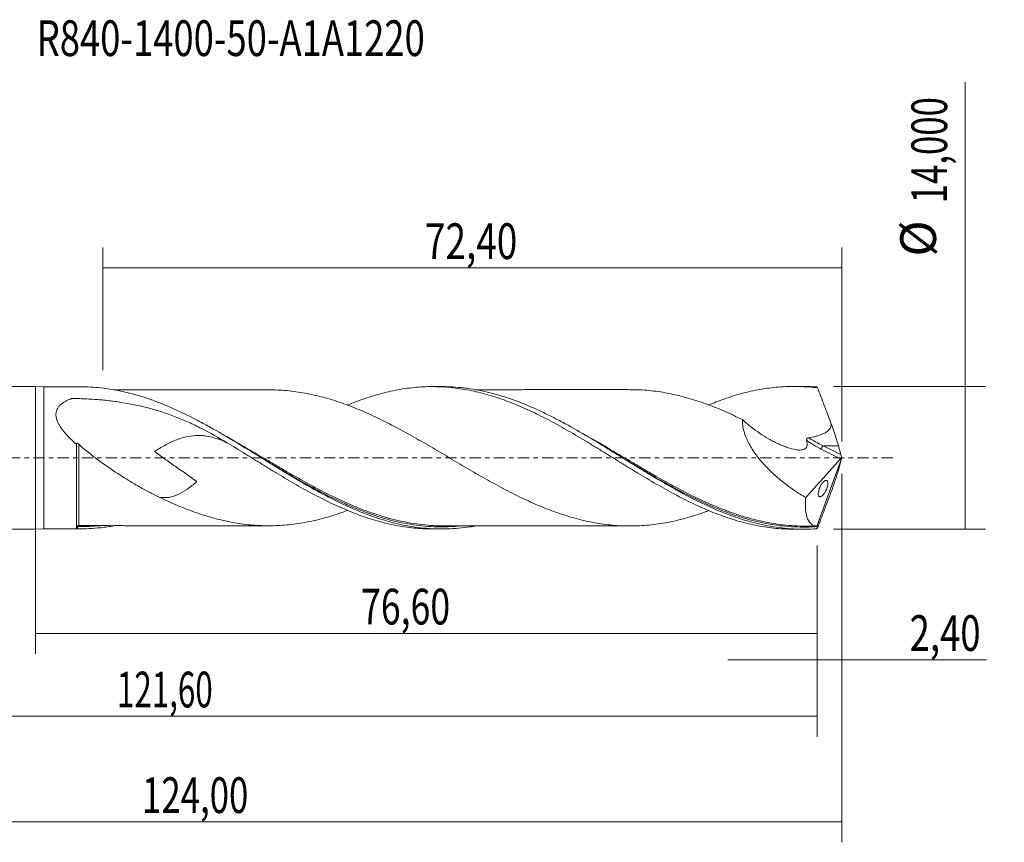
# Model space of a CAD drawing. Units: millimetres. Extents: x -60 to 95, y -38 to 43.
# Drawn here: x -2 to 95, y -38 to 43 of the extents above; entities that cross this region are included whole.
import ezdxf

# ---------------------------------------------------------------- set-up
doc = ezdxf.new("R2010")
doc.units = ezdxf.units.MM
doc.linetypes.add('CENTER', pattern=[47.5, 22, -8.5, 8.5, -8.5])
for name, color, linetype in [('1', 4, 'CONTINUOUS'), ('2', 7, 'CONTINUOUS'), ('SK1', 4, 'CONTINUOUS'), ('SK2', 7, 'CONTINUOUS'), ('SK4', 2, 'CENTER'), ('SK6', 5, 'CONTINUOUS')]:
    doc.layers.add(name, color=color, linetype=linetype)
doc.styles.add('iso_b_vert', font='simplex.shx')
doc.dimstyles.get("Standard").update_dxf_attribs({"dimtxt": 0.18, "dimasz": 0.18, "dimexe": 0.18, "dimexo": 0.0625, "dimgap": 0.09, "dimtad": 1, "dimzin": 0, "dimdsep": 52, "dimtxsty": 'Standard', "dimcen": 0.09, "dimadec": 0, "dimazin": 0, "dimtfac": 1, "dimtdec": 4, "dimtofl": 0, "dimtmove": 0, "dimatfit": 3, "dimfxl": 1, "dimtolj": 1, "dimtzin": 0, "dimarcsym": 0})

# ---------------------------------------------------------------- blocks, each defined once
blk = doc.blocks.new('DimnDraft3D1')
at = {"layer": 'SK2', "lineweight": 13}
for p, q in [((0, -1.5875), (0, -19.213398)), ((76.6, -8.5875), (76.6, -19.213398)), ((0, -17.213398), (76.6, -17.213398))]:
    blk.add_line(p, q, dxfattribs=at)
for points in [[(0, -17.213398), (3.499998, -16.752615), (3.500002, -17.674182), (0, -17.213398)], [(76.6, -17.213398), (73.100002, -17.674182), (73.099998, -16.752615), (76.6, -17.213398)]]:
    blk.add_solid(points, dxfattribs=at)
at = {"layer": 'SK2', "lineweight": 13, "insert": (31.901375, -16.338398), "char_height": 3.5, "attachment_point": 7, "line_spacing_factor": 1.084337, "style": 'iso_b_vert'}
blk.add_mtext('\\W0.7317;76,60', dxfattribs=at)
blk = doc.blocks.new('DimnDraft3D2')
at = {"layer": 'SK2', "lineweight": 13}
for p, q in [((79, -1.5875), (79, -37.692985)), ((-45, -8.5875), (-45, -37.692985)), ((-45, -35.692985), (79, -35.692985))]:
    blk.add_line(p, q, dxfattribs=at)
for points in [[(-45, -35.692985), (-41.500002, -35.232202), (-41.499998, -36.153769), (-45, -35.692985)], [(79, -35.692985), (75.500002, -36.153769), (75.499998, -35.232202), (79, -35.692985)]]:
    blk.add_solid(points, dxfattribs=at)
at = {"layer": 'SK2', "lineweight": 13, "insert": (10.438011, -34.817985), "char_height": 3.5, "attachment_point": 7, "line_spacing_factor": 1.084337, "style": 'iso_b_vert'}
blk.add_mtext('\\W0.7145;124,00', dxfattribs=at)
blk = doc.blocks.new('DimnDraft3D3')
at = {"layer": 'SK2', "lineweight": 13}
for p, q in [((6.6, 8.5875), (6.6, 20.609119)), ((79, 1.5875), (79, 20.609119)), ((6.6, 18.609119), (79, 18.609119))]:
    blk.add_line(p, q, dxfattribs=at)
for points in [[(6.6, 18.609119), (10.099998, 19.069903), (10.100002, 18.148335), (6.6, 18.609119)], [(79, 18.609119), (75.500002, 18.148335), (75.499998, 19.069903), (79, 18.609119)]]:
    blk.add_solid(points, dxfattribs=at)
at = {"layer": 'SK2', "lineweight": 13, "insert": (38.167105, 19.484119), "char_height": 3.5, "attachment_point": 7, "line_spacing_factor": 1.084337, "style": 'iso_b_vert'}
blk.add_mtext('\\W0.7581;72,40', dxfattribs=at)
blk = doc.blocks.new('DimnDraft3D4')
at = {"layer": 'SK2', "lineweight": 13}
for p, q in [((79, -1.5875), (79, -21.802503)), ((76.6, -8.5875), (76.6, -21.802503)), ((67.85, -19.802503), (93.181425, -19.802503))]:
    blk.add_line(p, q, dxfattribs=at)
for points in [[(76.6, -19.802503), (73.100002, -20.263287), (73.099998, -19.341719), (76.6, -19.802503)], [(79, -19.802503), (82.499998, -19.341719), (82.500002, -20.263287), (79, -19.802503)]]:
    blk.add_solid(points, dxfattribs=at)
at = {"layer": 'SK2', "lineweight": 13, "insert": (85.656425, -18.927503), "char_height": 3.5, "attachment_point": 7, "line_spacing_factor": 1.084337, "style": 'iso_b_vert'}
blk.add_mtext('\\W0.7493;2,40', dxfattribs=at)
blk = doc.blocks.new('DimnDraft3D5')
at = {"layer": 'SK2', "lineweight": 13}
for p, q in [((-45, -8.5875), (-45, -27.343428)), ((76.6, -8.5875), (76.6, -27.343428)), ((-45, -25.343428), (76.6, -25.343428))]:
    blk.add_line(p, q, dxfattribs=at)
for points in [[(-45, -25.343428), (-41.500002, -24.882645), (-41.499998, -25.804212), (-45, -25.343428)], [(76.6, -25.343428), (73.100002, -25.804212), (73.099998, -24.882645), (76.6, -25.343428)]]:
    blk.add_solid(points, dxfattribs=at)
at = {"layer": 'SK2', "lineweight": 13, "insert": (7.979097, -24.468428), "char_height": 3.5, "attachment_point": 7, "line_spacing_factor": 1.084337, "style": 'iso_b_vert'}
blk.add_mtext('\\W0.6440;121,60', dxfattribs=at)
blk = doc.blocks.new('DimnDraft3D7')
at = {"layer": '2', "lineweight": 13}
for p, q in [((91.083343, -7), (91.083343, 36.823845)), ((78.1875, 7), (93.083343, 7)), ((78.1875, -7), (93.083343, -7))]:
    blk.add_line(p, q, dxfattribs=at)
for points in [[(91.083343, 7), (91.544126, 3.500002), (90.622559, 3.499998), (91.083343, 7)], [(91.083343, -7), (90.622559, -3.500002), (91.544126, -3.499998), (91.083343, -7)]]:
    blk.add_solid(points, dxfattribs=at)
at = {"layer": '2', "lineweight": 13, "char_height": 3.5, "attachment_point": 7, "rotation": 90, "line_spacing_factor": 1.084337, "style": 'iso_b_vert'}
for s, insert in [('\\W0.7145;14,000', (89.333343, 24.942266)), ('%%c', (89.333343, 19.71961))]:
    blk.add_mtext(s, dxfattribs=dict(at, insert=insert))

msp = doc.modelspace()

# ---------------------------------------------------------------- linework, layer by layer
at = {"layer": '1', "lineweight": 18}
for p, q in [((0.8, 6.9545), (0, 7)), ((0, -7), (0, 7)), ((4.4178, 6.9567), (0.8, 6.9545)), ((0.8, 6.9545), (0.8, -6.9545)), ((39.8181, 6.9779), (38.8791, 6.9773)), ((75.2189, 6.9991), (74.2853, 6.9986)), ((4, -6.9451), (4, 1.3246)), ((78.9043, 0.3291), (78.6718, 1.1874)), ((79, 0), (76.5632, -6.6949)), ((78.9852, 0.0662), (79, 0)), ((79, 0), (78.9852, -0.0662)), ((75.4739, -3.9075), (78.8938, -0.096)), ((78.9043, -0.3291), (78.6718, -1.1874)), ((0, -7), (0.8, -6.9545)), ((0.8, -6.9545), (4.4179, -6.9567)), ((38.8791, -6.9773), (39.8178, -6.9779)), ((74.2853, -6.9986), (75.2185, -6.9991))]:
    msp.add_line(p, q, dxfattribs=at)
at = {"layer": '1', "lineweight": 13}
for p, q in [((77.1709, 1.1874), (78.9043, 0.3291)), ((78.6718, 1.1874), (77.1709, 1.1874)), ((77.0014, 0.8409), (78.8938, -0.096))]:
    msp.add_line(p, q, dxfattribs=at)
at = {"layer": '1', "lineweight": 18, "extrusion": (0, 0, -1)}
for centre, major_axis, ratio, start_param, end_param in [((79.0006, -0.0015), (2.5668, -6.9982), 0.082138, -2.9936801, -2.9022331), ((77.7216, 3.2662), (1.0778, -2.9387), 0.082138, -1.5892606, -0.755281), ((78.8598, 0.139), (0.0869, 0.2907), 0.467765, 1.6825448, 2.3605372), ((79.0162, 0.0616), (0.1357, -0.4012), 0.065863, 1.6046567, 2.3229278), ((79.0162, -0.0616), (0.1357, 0.4012), 0.065863, -2.3229278, -1.6046567), ((77.7216, -3.2662), (1.0778, 2.9387), 0.082138, 0.755281, 1.5892606), ((79.0006, 0.0015), (2.5668, 6.9982), 0.082138, 2.9022331, 2.9936801)]:
    msp.add_ellipse(centre, major_axis=major_axis, ratio=ratio, start_param=start_param, end_param=end_param, dxfattribs=at)
at = {"layer": '1', "lineweight": 13, "extrusion": (0, 0, -1)}
for centre, major_axis, ratio, start_param, end_param in [((78.1669, 3.2662), (4.6407, -2.0495), 0.454217, 1.5848497, 1.9085455), ((77.9975, 3.132), (4.5938, -2.3616), 0.482873, 1.5394952, 1.8656234)]:
    msp.add_ellipse(centre, major_axis=major_axis, ratio=ratio, start_param=start_param, end_param=end_param, dxfattribs=at)
at = {"layer": '1', "lineweight": 13}
for centre, major_axis, ratio, start_param, end_param in [((77.1709, 0.9752), (0.1331, 0.2689), 0.40558, 0.8844859, 2.2807493), ((4.1727, -6.768), (-0.05, 0.0866), 0.470981, 0.0377779, 1.3301837), ((4.2502, -6.7482), (0.002, 0.1), 0.513758, 0.0373578, 1.5977618)]:
    msp.add_ellipse(centre, major_axis=major_axis, ratio=ratio, start_param=start_param, end_param=end_param, dxfattribs=at)
at = {"layer": '1', "lineweight": 18}
for points, knots in [([(43.0595, -6.6931), (42.9003, -6.7209), (42.7411, -6.7468), (41.8221, -6.8845), (41.0653, -6.9517), (39.9284, -6.9816), (39.5491, -6.9797), (38.7888, -6.9522), (38.4103, -6.9265), (37.2783, -6.8153), (36.5281, -6.6953), (35.0286, -6.3687), (34.2792, -6.1622), (33.1497, -5.7912), (32.7722, -5.6574), (32.0144, -5.3699), (31.6336, -5.2159), (29.7417, -4.4084), (28.2496, -3.6359), (26.3705, -2.5697), (25.994, -2.3515), (25.4273, -2.0177), (25.2381, -1.9053), (24.859, -1.6787), (24.6688, -1.5642), (23.7193, -0.9897), (22.9662, -0.5242), (20.7129, 0.8685), (19.22, 1.7936), (17.5128, 2.7682), (17.3225, 2.8757), (16.9428, 3.0877), (16.7533, 3.1922), (16.186, 3.501), (15.8091, 3.7006), (14.6806, 4.2784), (13.9314, 4.6359), (12.431, 5.2856), (11.6798, 5.5779), (10.7344, 5.8961), (10.545, 5.9574), (10.1654, 6.0751), (9.9751, 6.1315), (9.4054, 6.2926), (9.027, 6.389), (7.8937, 6.645), (7.1413, 6.7714), (5.7338, 6.9217), (5.0789, 6.957), (4.4205, 6.9567)], [0, 0, 0, 0, 0.0122712, 0.0122712, 0.0708293, 0.0708293, 0.1001084, 0.1001084, 0.1293874, 0.1293874, 0.1879455, 0.1879455, 0.2465036, 0.2465036, 0.2757827, 0.2757827, 0.3050618, 0.3050618, 0.422178, 0.422178, 0.451457, 0.451457, 0.4660965, 0.4660965, 0.4807361, 0.4807361, 0.5392942, 0.5392942, 0.6564104, 0.6564104, 0.6710499, 0.6710499, 0.6856894, 0.6856894, 0.7149685, 0.7149685, 0.7735266, 0.7735266, 0.8320847, 0.8320847, 0.8467242, 0.8467242, 0.8613638, 0.8613638, 0.8906428, 0.8906428, 0.9492009, 0.9492009, 1, 1, 1, 1]), ([(30.5731, 5.1628), (30.8621, 5.283), (31.1504, 5.3986), (31.7397, 5.6234), (32.0412, 5.7316), (32.6448, 5.9358), (32.9473, 6.0319), (33.5512, 6.2113), (33.8518, 6.2948), (34.4543, 6.447), (34.7557, 6.5159), (35.3586, 6.6399), (35.6601, 6.695), (36.2626, 6.7911), (36.5642, 6.8321), (37.4702, 6.932), (38.0734, 6.9689), (38.9754, 6.9796), (39.2764, 6.9757), (39.88, 6.9529), (40.1827, 6.934), (40.7866, 6.8814), (41.0875, 6.8475), (41.6891, 6.7652), (41.9904, 6.7169), (42.5932, 6.6063), (42.8948, 6.5439), (43.4979, 6.4046), (43.7993, 6.3273), (44.7042, 6.0769), (45.3075, 5.8851), (46.2101, 5.558), (46.5107, 5.4424), (47.114, 5.2009), (47.4167, 5.0745), (48.0205, 4.8113), (48.3219, 4.6744), (48.9231, 4.3896), (49.2239, 4.2427), (49.8265, 3.9411), (50.1281, 3.7861), (50.7317, 3.4672), (51.0336, 3.3028), (51.937, 2.8001), (52.5402, 2.4559), (53.4435, 1.9221), (53.7439, 1.7406), (54.3469, 1.3757), (54.6494, 1.1919), (55.2531, 0.823), (55.5545, 0.6377), (56.1561, 0.2646), (56.4563, 0.0767), (57.0586, -0.2965), (57.3602, -0.4825), (57.9641, -0.854), (58.2664, -1.0397), (58.8684, -1.4093), (59.1691, -1.5923), (59.7715, -1.9529), (60.0728, -2.1309), (60.6753, -2.4831), (60.9763, -2.6574), (61.5787, -3.0012), (61.8809, -3.1694), (62.4842, -3.4974), (62.7857, -3.6576), (63.3876, -3.9706), (63.6878, -4.124), (64.2895, -4.4206), (64.5911, -4.5637), (65.1952, -4.8403), (65.4974, -4.9737), (66.0997, -5.2301), (66.3999, -5.3533), (67.0018, -5.5863), (67.3031, -5.6966), (67.9057, -5.9052), (68.2072, -6.0035), (68.8099, -6.1882), (69.1113, -6.2739), (69.7141, -6.4307), (70.0155, -6.502), (70.6176, -6.6311), (70.9183, -6.6888), (71.8201, -6.8406), (72.4257, -6.9122), (73.3298, -6.9752), (73.6302, -6.9889), (74.048, -6.9973), (74.1651, -6.9985), (74.2823, -6.9986)], [0, 0, 0, 0, 0.0198353, 0.0198353, 0.0405187, 0.0405187, 0.0612021, 0.0612021, 0.0818855, 0.0818855, 0.1025688, 0.1025688, 0.1232522, 0.1232522, 0.1439356, 0.1439356, 0.1853023, 0.1853023, 0.2059857, 0.2059857, 0.2266691, 0.2266691, 0.2473525, 0.2473525, 0.2680358, 0.2680358, 0.2887192, 0.2887192, 0.3094026, 0.3094026, 0.3507693, 0.3507693, 0.3714527, 0.3714527, 0.3921361, 0.3921361, 0.4128195, 0.4128195, 0.4335028, 0.4335028, 0.4541862, 0.4541862, 0.4748696, 0.4748696, 0.5162363, 0.5162363, 0.5369197, 0.5369197, 0.5576031, 0.5576031, 0.5782865, 0.5782865, 0.5989698, 0.5989698, 0.6196532, 0.6196532, 0.6403366, 0.6403366, 0.66102, 0.66102, 0.6817033, 0.6817033, 0.7023867, 0.7023867, 0.7230701, 0.7230701, 0.7437535, 0.7437535, 0.7644368, 0.7644368, 0.7851202, 0.7851202, 0.8058036, 0.8058036, 0.826487, 0.826487, 0.8471703, 0.8471703, 0.8678537, 0.8678537, 0.8885371, 0.8885371, 0.9092205, 0.9092205, 0.9299038, 0.9299038, 0.9712706, 0.9712706, 0.991954, 0.991954, 1, 1, 1, 1]), ([(76.5466, -6.9514), (76.1673, -6.9789), (75.7882, -6.9945), (75.0294, -7.002), (74.6492, -6.9938), (73.5146, -6.9339), (72.7637, -6.8473), (71.2649, -6.5852), (70.5168, -6.4099), (69.3905, -6.084), (69.0144, -5.9649), (68.2598, -5.7062), (67.8807, -5.5664), (66.7417, -5.1186), (65.9854, -4.7845), (64.4707, -4.0552), (63.7103, -3.6591), (62.195, -2.826), (61.4386, -2.3883), (60.2997, -1.7088), (59.92, -1.4792), (59.1622, -1.0167), (58.7836, -0.7836), (58.0263, -0.3152), (57.6475, -0.08), (57.0781, 0.2729), (56.888, 0.3906), (56.5087, 0.6252), (56.3196, 0.7421), (55.3752, 1.3235), (54.6244, 1.7791), (53.1255, 2.6604), (52.3767, 3.0854), (51.2491, 3.6907), (50.8725, 3.8871), (50.3054, 4.1722), (50.116, 4.2656), (49.7366, 4.4493), (49.5464, 4.5395), (47.8412, 5.3306), (46.349, 5.8963), (44.0972, 6.4973), (43.3443, 6.6563), (42.395, 6.7987), (42.2049, 6.8243), (41.8261, 6.8696), (41.637, 6.8893), (41.0707, 6.9395), (40.6944, 6.9612), (40.143, 6.9761), (39.9673, 6.9782), (39.7918, 6.9779)], [0, 0, 0, 0, 0.0307996, 0.0307996, 0.0615991, 0.0615991, 0.1231982, 0.1231982, 0.1847973, 0.1847973, 0.2155969, 0.2155969, 0.2463964, 0.2463964, 0.3079955, 0.3079955, 0.3695946, 0.3695946, 0.4311937, 0.4311937, 0.4619933, 0.4619933, 0.4927928, 0.4927928, 0.5235924, 0.5235924, 0.5389922, 0.5389922, 0.554392, 0.554392, 0.6159911, 0.6159911, 0.6775902, 0.6775902, 0.7083897, 0.7083897, 0.7237895, 0.7237895, 0.7391893, 0.7391893, 0.8623875, 0.8623875, 0.9239866, 0.9239866, 0.9393864, 0.9393864, 0.9547861, 0.9547861, 0.9855857, 0.9855857, 1, 1, 1, 1]), ([(65.9737, 5.1759), (66.2162, 5.2777), (66.4583, 5.3759), (67.0018, 5.5863), (67.3031, 5.6966), (67.9057, 5.9052), (68.2072, 6.0035), (68.8099, 6.1882), (69.1113, 6.2739), (69.7141, 6.4307), (70.0155, 6.502), (70.6176, 6.6311), (70.9183, 6.6888), (71.8201, 6.8406), (72.4257, 6.9122), (73.3298, 6.9752), (73.6302, 6.9889), (74.2318, 7.001), (74.5332, 6.9995), (75.1367, 6.9817), (75.439, 6.9653), (76.0419, 6.9174), (76.3422, 6.8859), (76.6433, 6.8472)], [0, 0, 0, 0, 0.0682701, 0.0682701, 0.1529728, 0.1529728, 0.2376755, 0.2376755, 0.3223782, 0.3223782, 0.407081, 0.407081, 0.4917837, 0.4917837, 0.6611891, 0.6611891, 0.7458918, 0.7458918, 0.8305946, 0.8305946, 0.9152973, 0.9152973, 1, 1, 1, 1]), ([(76.5466, 6.9514), (76.1674, 6.9789), (75.7882, 6.9945), (75.3422, 6.9989), (75.2758, 6.9992), (75.2093, 6.9991)], [0, 0, 0, 0, 0.8510256, 0.8510256, 1, 1, 1, 1]), ([(77.943, 3.409), (77.8352, 3.6978), (77.7273, 3.9863), (77.5112, 4.562), (77.4028, 4.8491), (77.1862, 5.4231), (77.0778, 5.7101), (76.915, 6.1376), (76.8607, 6.2799), (76.7521, 6.5642), (76.6977, 6.7062), (76.6433, 6.8472)], [0, 0, 0, 0, 0.25, 0.25, 0.5, 0.5, 0.75, 0.75, 0.875, 0.875, 1, 1, 1, 1]), ([(18.7742, 1.4722), (17.949, 1.9726), (17.1152, 2.4416), (15.8414, 3.0871), (15.4146, 3.2916), (14.5573, 3.6765), (14.1263, 3.857), (12.8237, 4.3616), (11.9422, 4.648), (10.1411, 5.1213), (9.2214, 5.3085), (7.8072, 5.5227), (7.3298, 5.583), (6.3715, 5.682), (5.8891, 5.721), (4.9212, 5.7789), (4.4359, 5.7978), (3.8883, 5.8082), (3.8275, 5.8092), (3.7362, 5.8104), (3.7057, 5.8108), (3.6449, 5.8115), (3.6143, 5.811), (3.5549, 5.8047), (3.5254, 5.7994), (3.475, 5.7812), (3.4503, 5.7715), (3.376, 5.7426), (3.3271, 5.7227), (3.1821, 5.6608), (3.0877, 5.6165), (2.9065, 5.5221), (2.8197, 5.4719), (2.5723, 5.3102), (2.4241, 5.1881), (2.241, 4.9712), (2.1882, 4.895), (2.1007, 4.7337), (2.0659, 4.6481), (2.0173, 4.4685), (2.0038, 4.3764), (1.9992, 4.2348), (2.0002, 4.187), (2.0072, 4.0903), (2.0133, 4.0412), (2.0556, 3.7955), (2.1257, 3.6012), (2.2686, 3.3108), (2.3224, 3.2149), (2.4381, 3.0273), (2.5003, 2.935), (2.6975, 2.6619), (2.8432, 2.4844), (3.1534, 2.1367), (3.3158, 1.9688), (3.6508, 1.6412), (3.8235, 1.4814), (4, 1.3246)], [0, 0, 0, 0, 0.125, 0.125, 0.1875, 0.1875, 0.25, 0.25, 0.375, 0.375, 0.5, 0.5, 0.5625, 0.5625, 0.625, 0.625, 0.6875, 0.6875, 0.6953125, 0.6953125, 0.6992188, 0.6992188, 0.703125, 0.703125, 0.7070313, 0.7070313, 0.7109375, 0.7109375, 0.71875, 0.71875, 0.734375, 0.734375, 0.75, 0.75, 0.78125, 0.78125, 0.796875, 0.796875, 0.8125, 0.8125, 0.828125, 0.828125, 0.8359375, 0.8359375, 0.84375, 0.84375, 0.875, 0.875, 0.890625, 0.890625, 0.90625, 0.90625, 0.9375, 0.9375, 0.96875, 0.96875, 1, 1, 1, 1]), ([(22.8785, 6.6639), (22.8124, 6.6639), (22.6348, 6.664), (22.3479, 6.6642), (21.9133, 6.6648), (21.3713, 6.6632), (20.6454, 6.6619), (19.8258, 6.6635), (18.9146, 6.6608), (17.9565, 6.6615), (16.9746, 6.6606), (16.0129, 6.6592), (15.1437, 6.6584), (14.3318, 6.6574), (13.6064, 6.6578), (12.9668, 6.6569), (12.4385, 6.6565), (11.9069, 6.6565), (11.3202, 6.657), (10.7264, 6.6568), (10.1789, 6.6563), (9.6345, 6.656), (9.0841, 6.6554), (8.5464, 6.6528), (8.0796, 6.6525), (7.8139, 6.6537), (7.6898, 6.6539)], [0, 0, 0, 0, 0.0130441, 0.0350617, 0.0566007, 0.0987604, 0.1419625, 0.1997796, 0.2604225, 0.3216858, 0.3887389, 0.4540813, 0.5113631, 0.5601953, 0.6141821, 0.654563, 0.686367, 0.7184227, 0.7595675, 0.8020256, 0.8355677, 0.8675867, 0.9092634, 0.9449384, 0.9749168, 1, 1, 1, 1]), ([(65.9907, -5.1737), (65.8953, -5.2094), (65.7999, -5.2445), (65.4071, -5.3865), (65.1095, -5.4882), (64.514, -5.6815), (64.216, -5.7732), (63.3229, -6.0294), (62.7281, -6.1758), (61.8368, -6.3545), (61.5399, -6.4071), (60.9446, -6.4974), (60.6461, -6.5363), (60.05, -6.6016), (59.7523, -6.6276), (59.158, -6.665), (58.8611, -6.6763), (58.2665, -6.686), (57.9691, -6.6841), (57.3736, -6.6663), (57.0754, -6.6499), (56.1819, -6.5778), (55.5869, -6.5052), (54.6947, -6.3534), (54.3975, -6.2954), (53.8025, -6.1677), (53.5043, -6.0979), (52.9077, -5.9452), (52.6098, -5.8623), (52.0149, -5.6837), (51.718, -5.5885), (51.1236, -5.3875), (50.8262, -5.2815), (50.2308, -5.0581), (49.9327, -4.9405), (49.3363, -4.6952), (49.0388, -4.5676), (48.4437, -4.304), (48.1463, -4.1677), (47.5514, -3.8864), (47.254, -3.7417), (46.6593, -3.4439), (46.3617, -3.2913), (45.7651, -2.9791), (45.4669, -2.8198), (44.8713, -2.4967), (44.574, -2.3322), (43.9797, -1.9982), (43.6824, -1.8291), (43.087, -1.4877), (42.7891, -1.3155), (42.1925, -0.9676), (41.8946, -0.7918), (41.2995, -0.4402), (41.0021, -0.2642), (40.4071, 0.0875), (40.1096, 0.2634), (39.5147, 0.6151), (39.2174, 0.7911), (38.6212, 1.1405), (38.3227, 1.3141), (37.7268, 1.6576), (37.4292, 1.8275), (36.8348, 2.1636), (36.5377, 2.3298), (35.9427, 2.6564), (35.6449, 2.8173), (35.0486, 3.1328), (34.75, 3.2872), (34.1546, 3.5897), (33.8571, 3.7373), (33.2619, 4.0237), (32.9644, 4.1623), (32.369, 4.4304), (32.0715, 4.5608), (31.4758, 4.8126), (31.1771, 4.934), (30.5811, 5.1638), (30.2833, 5.2721), (29.6883, 5.4798), (29.3913, 5.5789), (28.7967, 5.7648), (28.499, 5.8513), (27.9027, 6.0107), (27.6039, 6.0848), (27.008, 6.2207), (26.7107, 6.2827), (26.1157, 6.3918), (25.8182, 6.4386), (25.2229, 6.5205), (24.9252, 6.5553), (24.3297, 6.611), (24.0313, 6.6316), (23.4463, 6.657), (23.1597, 6.6635), (22.8733, 6.6639)], [0, 0, 0, 0, 0.0066482, 0.0066482, 0.0273594, 0.0273594, 0.0480707, 0.0480707, 0.0894931, 0.0894931, 0.1102043, 0.1102043, 0.1309156, 0.1309156, 0.1516268, 0.1516268, 0.172338, 0.172338, 0.1930492, 0.1930492, 0.2137605, 0.2137605, 0.2551829, 0.2551829, 0.2758941, 0.2758941, 0.2966054, 0.2966054, 0.3173166, 0.3173166, 0.3380278, 0.3380278, 0.358739, 0.358739, 0.3794503, 0.3794503, 0.4001615, 0.4001615, 0.4208727, 0.4208727, 0.4415839, 0.4415839, 0.4622952, 0.4622952, 0.4830064, 0.4830064, 0.5037176, 0.5037176, 0.5244288, 0.5244288, 0.5451401, 0.5451401, 0.5658513, 0.5658513, 0.5865625, 0.5865625, 0.6072737, 0.6072737, 0.627985, 0.627985, 0.6486962, 0.6486962, 0.6694074, 0.6694074, 0.6901186, 0.6901186, 0.7108299, 0.7108299, 0.7315411, 0.7315411, 0.7522523, 0.7522523, 0.7729635, 0.7729635, 0.7936748, 0.7936748, 0.814386, 0.814386, 0.8350972, 0.8350972, 0.8558085, 0.8558085, 0.8765197, 0.8765197, 0.8972309, 0.8972309, 0.9179421, 0.9179421, 0.9386534, 0.9386534, 0.9593646, 0.9593646, 0.9800758, 0.9800758, 1, 1, 1, 1]), ([(58.7901, 6.6761), (58.7414, 6.6757), (58.5707, 6.6745), (58.1695, 6.6769), (57.6452, 6.6841), (57.035, 6.6843), (56.466, 6.6821), (55.9418, 6.6818), (55.3845, 6.6821), (54.7656, 6.6818), (54.0957, 6.6802), (53.4488, 6.6806), (52.7461, 6.6813), (51.9186, 6.6792), (51.014, 6.6795), (50.1717, 6.679), (49.3753, 6.678), (48.5614, 6.6784), (47.6701, 6.6773), (46.7501, 6.6771), (45.8795, 6.6767), (45.1516, 6.676), (44.5401, 6.6762), (43.9712, 6.6759), (43.4613, 6.6752), (43.1566, 6.675), (43.051, 6.675)], [0, 0, 0, 0, 0.0093374, 0.0327634, 0.0755631, 0.1149259, 0.1505134, 0.1835901, 0.2146439, 0.2564651, 0.3012537, 0.3421101, 0.3794191, 0.4350018, 0.4994309, 0.5514347, 0.5951586, 0.6508647, 0.7061845, 0.7646355, 0.8258078, 0.8717213, 0.9030491, 0.9420758, 0.9799025, 1, 1, 1, 1]), ([(58.7876, 6.6762), (59.0098, 6.6702), (59.232, 6.6604), (59.7524, 6.6276), (60.0505, 6.6015), (60.6459, 6.5363), (60.9433, 6.4976), (61.5378, 6.4074), (61.8345, 6.3549), (62.4291, 6.2358), (62.7268, 6.1692), (63.3232, 6.0232), (63.6215, 5.9438), (64.2165, 5.7731), (64.5136, 5.6816), (65.1082, 5.4886), (65.4057, 5.387), (66.0007, 5.1719), (66.2983, 5.0584), (66.894, 4.8194), (67.1921, 4.6944), (68.0855, 4.3072), (68.68, 4.0309), (69.2744, 3.7375)], [0, 0, 0, 0, 0.0635891, 0.0635891, 0.1487174, 0.1487174, 0.2338456, 0.2338456, 0.3189739, 0.3189739, 0.4041022, 0.4041022, 0.4892304, 0.4892304, 0.5743587, 0.5743587, 0.6594869, 0.6594869, 0.7446152, 0.7446152, 0.8297435, 0.8297435, 1, 1, 1, 1]), ([(69.2744, 3.7375), (69.2682, 3.5548), (69.2779, 3.3663), (69.3163, 3.075), (69.3332, 2.976), (69.3745, 2.7779), (69.3987, 2.6789), (69.4816, 2.3823), (69.5504, 2.1849), (69.7122, 1.7907), (69.8058, 1.5928), (70.1115, 1.015), (70.3493, 0.6464), (70.7437, 0.1121), (70.8822, -0.0635), (71.166, -0.4036), (71.3117, -0.5688), (71.7586, -1.0517), (72.0693, -1.3573), (72.5518, -1.7946), (72.7154, -1.9368), (73.0476, -2.2148), (73.2163, -2.3507), (73.7249, -2.7466), (74.069, -2.996), (74.7654, -3.4697), (75.1178, -3.6941), (75.4739, -3.9075)], [0, 0, 0, 0, 0.0625, 0.0625, 0.09375, 0.09375, 0.125, 0.125, 0.1875, 0.1875, 0.25, 0.25, 0.375, 0.375, 0.4375, 0.4375, 0.5, 0.5, 0.625, 0.625, 0.6875, 0.6875, 0.75, 0.75, 0.875, 0.875, 1, 1, 1, 1]), ([(69.2744, 3.7375), (69.8144, 3.2506), (70.3724, 2.806), (71.2405, 2.2123), (71.5351, 2.0265), (71.9856, 1.7683), (72.1375, 1.6855), (72.4416, 1.5286), (72.5941, 1.4544), (72.8998, 1.3149), (73.053, 1.2495), (73.3604, 1.1285), (73.5144, 1.0728), (73.9748, 0.9224), (74.2813, 0.8433), (74.6589, 0.7778), (74.7339, 0.7683), (74.8813, 0.758), (74.9543, 0.7573), (75.0936, 0.7699), (75.1603, 0.7825), (75.2551, 0.8119), (75.2858, 0.8235), (75.3451, 0.851), (75.3738, 0.867), (75.4273, 0.9034), (75.4522, 0.9238), (75.4978, 0.9697), (75.5186, 0.9954), (75.5726, 1.0796), (75.5966, 1.1444), (75.6214, 1.2907), (75.6226, 1.3685), (75.6086, 1.529), (75.5931, 1.6124), (75.5715, 1.6957)], [0, 0, 0, 0, 0.25, 0.25, 0.375, 0.375, 0.4375, 0.4375, 0.5, 0.5, 0.5625, 0.5625, 0.625, 0.625, 0.75, 0.75, 0.78125, 0.78125, 0.8125, 0.8125, 0.84375, 0.84375, 0.859375, 0.859375, 0.875, 0.875, 0.890625, 0.890625, 0.90625, 0.90625, 0.9375, 0.9375, 0.96875, 0.96875, 1, 1, 1, 1]), ([(75.7508, 1.9566), (75.9895, 1.9992), (76.2263, 2.0485), (76.5768, 2.1402), (76.6928, 2.1739), (76.9226, 2.2498), (77.0365, 2.2921), (77.258, 2.389), (77.3666, 2.4439), (77.5194, 2.5402), (77.5687, 2.5746), (77.6627, 2.6498), (77.7078, 2.6909), (77.7898, 2.7801), (77.8267, 2.828), (77.8893, 2.9326), (77.9143, 2.9884), (77.9487, 3.1042), (77.9583, 3.1658), (77.9614, 3.2878), (77.9553, 3.3488), (77.943, 3.409)], [0, 0, 0, 0, 0.25, 0.25, 0.375, 0.375, 0.5, 0.5, 0.625, 0.625, 0.6875, 0.6875, 0.75, 0.75, 0.8125, 0.8125, 0.875, 0.875, 0.9375, 0.9375, 1, 1, 1, 1]), ([(18.7742, 1.4723), (18.5531, 1.5728), (18.3329, 1.6655), (17.7524, 1.8854), (17.3933, 1.9962), (16.8512, 2.1108), (16.6694, 2.1403), (16.3117, 2.1796), (16.1348, 2.1897), (15.6071, 2.1917), (15.2596, 2.1554), (14.7347, 2.0479), (14.5585, 2.0029), (14.2089, 1.8978), (14.035, 1.8376), (13.5136, 1.6361), (13.1664, 1.4742), (12.6393, 1.1966), (12.4621, 1.0979), (12.1076, 0.8915), (11.93, 0.7836), (11.7297, 0.6578), (11.7046, 0.642), (11.6782, 0.6253), (11.674, 0.6226), (11.6719, 0.6213), (11.6711, 0.6209), (11.6707, 0.6193), (11.671, 0.6185), (11.6726, 0.6147), (11.6749, 0.6122), (11.6794, 0.6072), (11.6817, 0.6048), (11.6937, 0.593), (11.7039, 0.5843), (11.7553, 0.541), (11.7982, 0.5085), (11.9271, 0.411), (12.0142, 0.3476), (12.2764, 0.1581), (12.4525, 0.0333), (12.9819, -0.3398), (13.3363, -0.5867), (14.0446, -1.0823), (14.3995, -1.3295), (14.9295, -1.704), (15.1058, -1.8294), (15.3691, -2.0196), (15.4566, -2.0833), (15.5869, -2.1802), (15.6301, -2.2127), (15.6943, -2.2624), (15.7156, -2.2792), (15.7469, -2.305), (15.7573, -2.3137), (15.7723, -2.3273), (15.7773, -2.3319), (15.7841, -2.3394), (15.7865, -2.342), (15.7882, -2.3457), (15.7885, -2.3466), (15.7879, -2.348), (15.7871, -2.3484), (15.7853, -2.3499), (15.4789, -2.6104), (15.1755, -2.8511), (14.5812, -3.2685), (14.288, -3.4475), (13.8393, -3.6586), (13.6873, -3.7195), (13.3823, -3.8166), (13.2289, -3.8531), (12.9166, -3.9001), (12.7577, -3.9106), (12.512, -3.9054), (12.4286, -3.9001), (12.2716, -3.8838), (12.1981, -3.8735), (12.1242, -3.8608)], [0, 0, 0, 0, 0.0417578, 0.0417578, 0.1103571, 0.1103571, 0.1446567, 0.1446567, 0.1789563, 0.1789563, 0.2475556, 0.2475556, 0.2818552, 0.2818552, 0.3161549, 0.3161549, 0.3847541, 0.3847541, 0.4190537, 0.4190537, 0.4533534, 0.4533534, 0.4576408, 0.4581768, 0.4584447, 0.4584447, 0.4585787, 0.4585787, 0.4587127, 0.4587127, 0.4592486, 0.4592486, 0.4597845, 0.4597845, 0.4619283, 0.4619283, 0.4705032, 0.4705032, 0.487653, 0.487653, 0.5219526, 0.5219526, 0.5905519, 0.5905519, 0.6591511, 0.6591511, 0.6934508, 0.6934508, 0.7106006, 0.7106006, 0.7191755, 0.7191755, 0.7234629, 0.7234629, 0.7256067, 0.7256067, 0.7266785, 0.7266785, 0.7272145, 0.7272145, 0.7273484, 0.7273484, 0.7274824, 0.7274824, 0.7277504, 0.7963496, 0.7963496, 0.8649489, 0.8649489, 0.8992485, 0.8992485, 0.9335482, 0.9335482, 0.9678478, 0.9678478, 0.9849976, 0.9849976, 1, 1, 1, 1]), ([(75.5715, 1.6957), (75.5643, 1.7235), (75.5613, 1.7525), (75.5662, 1.7961), (75.5693, 1.8104), (75.5793, 1.8384), (75.5862, 1.8522), (75.6115, 1.8898), (75.6357, 1.9112), (75.69, 1.9417), (75.7202, 1.9511), (75.7508, 1.9566)], [0, 0, 0, 0, 0.25, 0.25, 0.375, 0.375, 0.5, 0.5, 0.75, 0.75, 1, 1, 1, 1]), ([(4.2511, 1.3202), (4.2236, 1.3456), (4.1941, 1.3697), (4.1475, 1.3993), (4.1316, 1.408), (4.1008, 1.4213), (4.0858, 1.4258), (4.0462, 1.4313), (4.027, 1.4243), (4.0045, 1.3995), (4, 1.382), (4, 1.3623)], [0, 0, 0, 0, 0.25, 0.25, 0.375, 0.375, 0.5, 0.5, 0.75, 0.75, 1, 1, 1, 1]), ([(12.1242, -3.8608), (11.7784, -3.695), (11.4338, -3.5211), (10.751, -3.1604), (10.4122, -2.9733), (9.7385, -2.5878), (9.4036, -2.3893), (8.7371, -1.9811), (8.4055, -1.7712), (7.4146, -1.1264), (6.7592, -0.6766), (5.7884, 0.0419), (5.4697, 0.2868), (4.8475, 0.7908), (4.5437, 1.0498), (4.2511, 1.3202)], [0, 0, 0, 0, 0.125, 0.125, 0.25, 0.25, 0.375, 0.375, 0.5, 0.5, 0.75, 0.75, 0.875, 0.875, 1, 1, 1, 1]), ([(18.7742, 1.4723), (19.3775, 1.1052), (19.9815, 0.7373), (20.8854, 0.18), (21.1861, -0.0073), (21.7885, -0.3809), (22.0907, -0.5668), (22.6957, -0.9373), (22.9977, -1.1214), (23.6005, -1.4879), (23.9008, -1.6708), (24.8043, -2.2098), (25.4087, -2.5591), (26.3142, -3.0704), (26.6153, -3.2378), (27.2183, -3.5631), (27.5199, -3.7215), (28.1227, -4.0308), (28.4239, -4.1816), (29.0259, -4.4755), (29.328, -4.6175), (29.9326, -4.8905), (30.2345, -5.0215), (30.8374, -5.2731), (31.1381, -5.3939), (31.7397, -5.6234), (32.0412, -5.7316), (32.6448, -5.9358), (32.9473, -6.0319), (33.5512, -6.2113), (33.8518, -6.2948), (34.4543, -6.447), (34.7557, -6.5159), (35.3586, -6.6399), (35.6601, -6.695), (36.2626, -6.7911), (36.5642, -6.8321), (37.4702, -6.932), (38.0734, -6.9689), (38.7423, -6.9769), (38.81, -6.9773), (38.8777, -6.9773)], [0, 0, 0, 0, 0.089989, 0.089989, 0.1349835, 0.1349835, 0.1799779, 0.1799779, 0.2249724, 0.2249724, 0.2699669, 0.2699669, 0.3599559, 0.3599559, 0.4049504, 0.4049504, 0.4499448, 0.4499448, 0.4949393, 0.4949393, 0.5399338, 0.5399338, 0.5849283, 0.5849283, 0.6299228, 0.6299228, 0.6749173, 0.6749173, 0.7199117, 0.7199117, 0.7649062, 0.7649062, 0.8099007, 0.8099007, 0.8548952, 0.8548952, 0.8998897, 0.8998897, 0.9898786, 0.9898786, 1, 1, 1, 1]), ([(22.1122, 0.0037), (22.1801, -0.0371), (22.2482, -0.0779), (22.5053, -0.2322), (22.6947, -0.3457), (23.0741, -0.5729), (23.2645, -0.6867), (23.8346, -1.0265), (24.2131, -1.2508), (25.3455, -1.9143), (26.0962, -2.3443), (27.5971, -3.1676), (28.3473, -3.5607), (29.478, -4.1139), (29.8558, -4.2921), (30.4324, -4.5525), (30.6302, -4.6398), (30.8279, -4.7248)], [0, 0, 0, 0, 0.023376, 0.023376, 0.0883095, 0.0883095, 0.1532431, 0.1532431, 0.2831102, 0.2831102, 0.5428444, 0.5428444, 0.8025786, 0.8025786, 0.9324457, 0.9324457, 1, 1, 1, 1]), ([(57.5251, -0.0041), (57.8615, -0.2066), (58.1981, -0.4092), (58.911, -0.8368), (59.2876, -1.0615), (59.8542, -1.3964), (60.0434, -1.5078), (60.4224, -1.7295), (60.6125, -1.8401), (61.562, -2.3882), (62.3155, -2.8092), (64.1548, -3.7855), (65.2378, -4.3162), (66.328, -4.7828)], [0, 0, 0, 0, 0.1150738, 0.1150738, 0.2433613, 0.2433613, 0.307505, 0.307505, 0.3716488, 0.3716488, 0.6282237, 0.6282237, 1, 1, 1, 1]), ([(23.4608, -1.406), (23.4607, -1.406), (23.4709, -1.4119), (23.5365, -1.4502), (23.5854, -1.4793), (23.6161, -1.4976)], [0, 0, 0, 0, 0.1506883, 0.5423097, 1, 1, 1, 1]), ([(58.8549, -1.4017), (58.8568, -1.4029), (58.8989, -1.4275), (58.9569, -1.4629), (59.0223, -1.5027)], [0, 0, 0, 0, 0.2691346, 1, 1, 1, 1]), ([(77.2943, -3.4892), (77.3232, -3.4479), (77.3515, -3.4037), (77.4068, -3.3089), (77.4341, -3.2577), (77.4854, -3.1508), (77.5094, -3.0954), (77.5535, -2.9803), (77.573, -2.9219), (77.6055, -2.8069), (77.6187, -2.7489), (77.637, -2.6407), (77.6424, -2.5893), (77.6469, -2.4488), (77.6345, -2.375), (77.5998, -2.2967), (77.5854, -2.2756), (77.5528, -2.2439), (77.5345, -2.233), (77.474, -2.2138), (77.428, -2.2192), (77.3267, -2.2622), (77.2733, -2.2989), (77.1889, -2.3774), (77.1602, -2.4074), (77.1032, -2.4738), (77.0747, -2.5104), (77.0176, -2.5911), (76.9888, -2.6357), (76.933, -2.7307), (76.9061, -2.781), (76.8544, -2.8881), (76.8299, -2.9444), (76.786, -3.0588), (76.7661, -3.1183), (76.7336, -3.2339), (76.7206, -3.291), (76.7021, -3.4004), (76.6968, -3.4512), (76.6922, -3.5923), (76.7045, -3.667), (76.7388, -3.7461), (76.753, -3.7674), (76.7856, -3.7999), (76.8038, -3.811), (76.8438, -3.8243), (76.8657, -3.8263), (76.9115, -3.8216), (76.9356, -3.815), (76.986, -3.7936), (77.0125, -3.7786), (77.0663, -3.7412), (77.0937, -3.7188), (77.1777, -3.6401), (77.2365, -3.5717), (77.2943, -3.4892)], [0, 0, 0, 0, 0.03125, 0.03125, 0.0625, 0.0625, 0.09375, 0.09375, 0.125, 0.125, 0.15625, 0.15625, 0.1875, 0.1875, 0.25, 0.25, 0.28125, 0.28125, 0.3125, 0.3125, 0.375, 0.375, 0.4375, 0.4375, 0.46875, 0.46875, 0.5, 0.5, 0.53125, 0.53125, 0.5625, 0.5625, 0.59375, 0.59375, 0.625, 0.625, 0.65625, 0.65625, 0.6875, 0.6875, 0.75, 0.75, 0.78125, 0.78125, 0.8125, 0.8125, 0.84375, 0.84375, 0.875, 0.875, 0.90625, 0.90625, 0.9375, 0.9375, 1, 1, 1, 1]), ([(77.943, -3.409), (77.8352, -3.6978), (77.7273, -3.9863), (77.5112, -4.562), (77.4028, -4.8491), (77.1862, -5.4231), (77.0778, -5.7101), (76.915, -6.1376), (76.8607, -6.2799), (76.7521, -6.5642), (76.6977, -6.7062), (76.6433, -6.8472)], [0, 0, 0, 0, 0.25, 0.25, 0.5, 0.5, 0.75, 0.75, 0.875, 0.875, 1, 1, 1, 1]), ([(12.1242, -3.8608), (12.7211, -4.1483), (13.3169, -4.4186), (14.2091, -4.7947), (14.5063, -4.9154), (15.1015, -5.1466), (15.3996, -5.2569), (15.9966, -5.4662), (16.2951, -5.565), (16.8906, -5.7513), (17.1878, -5.8392), (18.0803, -6.0815), (18.6757, -6.2169), (19.5698, -6.3841), (19.8681, -6.4328), (20.464, -6.5157), (20.7617, -6.5502), (21.3568, -6.6067), (21.6541, -6.629), (22.2487, -6.6573), (22.5464, -6.6639), (23.1428, -6.6639), (23.4416, -6.6574), (24.0376, -6.6312), (24.3349, -6.6105), (24.9295, -6.5548), (25.227, -6.52), (25.8222, -6.438), (26.1199, -6.3911), (26.7158, -6.2817), (27.0141, -6.2194), (27.61, -6.0833), (27.9079, -6.0094), (28.5032, -5.8501), (28.8007, -5.7636), (29.3954, -5.5775), (29.6927, -5.4783), (30.1906, -5.3044), (30.391, -5.2325), (30.5912, -5.158)], [0, 0, 0, 0, 0.096754, 0.096754, 0.1451309, 0.1451309, 0.1935079, 0.1935079, 0.2418849, 0.2418849, 0.2902619, 0.2902619, 0.3870158, 0.3870158, 0.4353928, 0.4353928, 0.4837698, 0.4837698, 0.5321468, 0.5321468, 0.5805238, 0.5805238, 0.6289007, 0.6289007, 0.6772777, 0.6772777, 0.7256547, 0.7256547, 0.7740317, 0.7740317, 0.8224087, 0.8224087, 0.8707857, 0.8707857, 0.9191626, 0.9191626, 0.9675396, 0.9675396, 1, 1, 1, 1]), ([(76.5632, -6.6949), (76.466, -6.6949), (76.3734, -6.6807), (76.242, -6.6372), (76.1994, -6.619), (76.1167, -6.5749), (76.0766, -6.5489), (75.8848, -6.4004), (75.7589, -6.2237), (75.6375, -5.9269), (75.615, -5.8637), (75.5739, -5.7293), (75.5552, -5.6579), (75.5058, -5.4345), (75.4814, -5.273), (75.4497, -4.9251), (75.4423, -4.7387), (75.4443, -4.4401), (75.4471, -4.337), (75.4572, -4.1256), (75.4645, -4.0177), (75.4739, -3.9075)], [0, 0, 0, 0, 0.125, 0.125, 0.1875, 0.1875, 0.25, 0.25, 0.5, 0.5, 0.5625, 0.5625, 0.625, 0.625, 0.75, 0.75, 0.875, 0.875, 0.9375, 0.9375, 1, 1, 1, 1]), ([(40.2812, -6.6714), (39.5843, -6.6808), (38.8884, -6.6518), (37.4309, -6.5121), (36.6764, -6.3947), (34.8243, -6.0046), (33.7291, -5.6848), (32.6272, -5.2868)], [0, 0, 0, 0, 0.2712154, 0.2712154, 0.5669873, 0.5669873, 1, 1, 1, 1]), ([(75.5273, -6.6941), (75.5205, -6.6942), (75.5137, -6.6942), (75.1274, -6.6959), (74.7494, -6.6862), (73.6188, -6.6235), (72.8691, -6.5373), (71.3708, -6.2802), (70.6219, -6.1091), (69.4932, -5.792), (69.1161, -5.6762), (68.5267, -5.4806), (68.3152, -5.4074), (68.1038, -5.3315)], [0, 0, 0, 0, 0.0027376, 0.0027376, 0.1548271, 0.1548271, 0.4590061, 0.4590061, 0.7631851, 0.7631851, 0.9152746, 0.9152746, 1, 1, 1, 1]), ([(4, -6.8903), (4, -6.8506), (4.0105, -6.8099), (4.051, -6.7381), (4.0816, -6.7056), (4.1212, -6.6824)], [0, 0, 0, 0, 0.5, 0.5, 1, 1, 1, 1]), ([(7.6971, -6.6661), (7.2607, -6.7432), (6.8247, -6.8052), (5.6341, -6.9323), (4.8788, -6.967), (4.1186, -6.954)], [0, 0, 0, 0, 0.3664842, 0.3664842, 1, 1, 1, 1]), ([(4.1212, -6.6824), (4.1409, -6.6708), (4.1621, -6.662), (4.2055, -6.6507), (4.2277, -6.648), (4.2503, -6.6483)], [0, 0, 0, 0, 0.5, 0.5, 1, 1, 1, 1]), ([(4.6283, -6.652), (4.8416, -6.6521), (5.2628, -6.6523), (5.8648, -6.6514), (6.4073, -6.6524), (6.8619, -6.6538), (7.2671, -6.6537), (7.6284, -6.6542), (7.992, -6.6529), (8.466, -6.6524), (9.0138, -6.6552), (9.5506, -6.656), (10.0608, -6.6562), (10.5956, -6.6567), (11.2044, -6.657), (11.8221, -6.6566), (12.3895, -6.6565), (12.9445, -6.6569), (13.6134, -6.6579), (14.379, -6.6574), (15.2499, -6.6586), (16.1862, -6.6591), (17.218, -6.6617), (18.2827, -6.6605), (19.2977, -6.6625), (20.2297, -6.6627), (21.0656, -6.662), (21.696, -6.6646), (22.1516, -6.6645), (22.4558, -6.6642), (22.6985, -6.6639), (22.8402, -6.6639), (22.8787, -6.6639)], [0, 0, 0, 0, 0.035557, 0.0698724, 0.0990524, 0.1240129, 0.1464053, 0.1655197, 0.1828329, 0.2095564, 0.2422097, 0.273473, 0.2984143, 0.3258448, 0.361195, 0.3982509, 0.4271077, 0.4543459, 0.4893401, 0.5367881, 0.580005, 0.6321386, 0.6903391, 0.7491903, 0.8067357, 0.8567955, 0.9020247, 0.9438042, 0.9601765, 0.976748, 0.9936773, 1, 1, 1, 1]), ([(39.9125, -6.673), (39.9928, -6.6712), (40.137, -6.6681), (40.3767, -6.6605), (40.5575, -6.659), (40.8097, -6.6627), (41.0632, -6.672), (41.3686, -6.674), (41.665, -6.6742), (41.9868, -6.6745), (42.4865, -6.6748), (43.1142, -6.6748), (43.8144, -6.6757), (44.4752, -6.6762), (45.1045, -6.676), (45.6741, -6.6764), (46.2039, -6.677), (46.757, -6.677), (47.3487, -6.6771), (47.8899, -6.6777), (48.3769, -6.6782), (48.8922, -6.6782), (49.5246, -6.6781), (50.2373, -6.6791), (50.9634, -6.6795), (51.6746, -6.6792), (52.4028, -6.6806), (53.1145, -6.6811), (53.7767, -6.6803), (54.3987, -6.6807), (55.0567, -6.6823), (55.7112, -6.6819), (56.3533, -6.6815), (56.9056, -6.684), (57.4558, -6.6842), (57.9373, -6.6831), (58.2638, -6.6832), (58.3924, -6.6833)], [0, 0, 0, 0, 0.0238049, 0.0335584, 0.0427589, 0.0524199, 0.0740223, 0.0924467, 0.1067152, 0.1223164, 0.143713, 0.186805, 0.2227227, 0.2557876, 0.2925573, 0.3234339, 0.3469595, 0.3773482, 0.4119377, 0.4416829, 0.4639479, 0.4898984, 0.5241567, 0.5651524, 0.6039694, 0.6403629, 0.678982, 0.7205217, 0.7542494, 0.7849754, 0.820054, 0.85959, 0.8896185, 0.9232218, 0.947659, 0.9794197, 1, 1, 1, 1]), ([(76.625, -6.7416), (76.63, -6.7283), (76.6348, -6.7147), (76.6426, -6.6903), (76.6456, -6.6795), (76.6509, -6.656), (76.6497, -6.6518), (76.6459, -6.6549)], [0, 0, 0, 0, 0.25, 0.25, 0.5, 0.5, 1, 1, 1, 1]), ([(4.1186, -6.954), (4.1004, -6.9537), (4.084, -6.9533), (4.0547, -6.9523), (4.0419, -6.9517), (4.0214, -6.9502), (4.0133, -6.9494), (4.0027, -6.9474), (4, -6.9463), (4, -6.9451)], [0, 0, 0, 0, 0.25, 0.25, 0.5, 0.5, 0.75, 0.75, 1, 1, 1, 1])]:
    msp.add_open_spline(points, degree=3, knots=knots, dxfattribs=at)
at = {"layer": '1', "lineweight": 13}
for points, knots in [([(32.6272, -5.2868), (32.2238, -5.1411), (31.8195, -4.9849), (31.0353, -4.6637), (30.6544, -4.4996), (29.8963, -4.1582), (29.5186, -3.9808), (28.3884, -3.4307), (27.6384, -3.0405), (26.138, -2.2248), (25.3875, -1.7994), (24.2556, -1.1439), (23.8772, -0.9226), (23.3073, -0.5874), (23.1171, -0.4752), (22.7379, -0.2513), (22.5486, -0.1394), (20.866, 0.8552), (19.3908, 1.7279), (17.9039, 2.5398)], [0, 0, 0, 0, 0.0823083, 0.0823083, 0.1590898, 0.1590898, 0.2358712, 0.2358712, 0.3894341, 0.3894341, 0.5429969, 0.5429969, 0.6197783, 0.6197783, 0.6581691, 0.6581691, 0.6965598, 0.6965598, 1, 1, 1, 1]), ([(68.1038, -5.3315), (67.9357, -5.2711), (67.7677, -5.209), (66.0865, -4.5703), (64.5946, -3.8646), (62.3421, -2.6772), (61.5888, -2.2598), (60.4498, -1.6092), (60.0707, -1.3896), (59.3157, -0.9486), (58.9393, -0.7268), (57.0609, 0.3845), (55.5685, 1.2799), (53.8824, 2.2278), (53.7082, 2.3249), (53.5337, 2.4214)], [0, 0, 0, 0, 0.0343274, 0.0343274, 0.3443347, 0.3443347, 0.4993383, 0.4993383, 0.5768401, 0.5768401, 0.6543419, 0.6543419, 0.9643492, 0.9643492, 1, 1, 1, 1]), ([(4.2503, -6.6483), (4.2503, -6.6327), (4.2504, -6.5647), (4.2504, -6.4162), (4.2504, -6.3832), (4.2504, -6.3108), (4.2505, -6.2712), (4.2505, -6.1438), (4.2505, -6.0471), (4.2505, -5.8312), (4.2505, -5.7119), (4.2505, -5.5159), (4.2506, -5.4477), (4.2506, -5.3055), (4.2506, -5.2313), (4.2506, -4.8479), (4.2506, -4.5059), (4.2507, -3.9414), (4.2507, -3.7446), (4.2507, -3.3331), (4.2507, -3.1199), (4.2508, -2.4663), (4.2508, -2.0146), (4.2509, -1.4306), (4.2509, -1.3128), (4.2509, -1.0752), (4.2509, -0.9551), (4.2509, -0.5941), (4.251, -0.3539), (4.251, 0.3657), (4.251, 0.8438), (4.2511, 1.3202)], [0, 0, 0, 0, 0.125, 0.125, 0.15625, 0.15625, 0.1875, 0.1875, 0.25, 0.25, 0.3125, 0.3125, 0.34375, 0.34375, 0.375, 0.375, 0.5, 0.5, 0.5625, 0.5625, 0.625, 0.625, 0.75, 0.75, 0.78125, 0.78125, 0.8125, 0.8125, 0.875, 0.875, 1, 1, 1, 1]), ([(30.8279, -4.7248), (31.0102, -4.8033), (31.1925, -4.8799), (32.8889, -5.5748), (34.3826, -6.0522), (36.6386, -6.5169), (37.3936, -6.63), (38.915, -6.7654), (39.6743, -6.7872), (40.8752, -6.7485), (41.3139, -6.7189), (41.7519, -6.6742)], [0, 0, 0, 0, 0.0497851, 0.0497851, 0.4648164, 0.4648164, 0.672332, 0.672332, 0.8798477, 0.8798477, 1, 1, 1, 1]), ([(66.328, -4.7828), (66.7425, -4.9602), (67.1581, -5.1284), (67.954, -5.4297), (68.3349, -5.5648), (69.0921, -5.8142), (69.4694, -5.9288), (70.5984, -6.2416), (71.3474, -6.4089), (72.8461, -6.6568), (73.596, -6.7376), (74.7273, -6.7908), (75.1055, -6.7972), (75.6752, -6.7894), (75.8653, -6.7839), (76.2452, -6.7671), (76.4351, -6.7555), (76.625, -6.7416)], [0, 0, 0, 0, 0.1210729, 0.1210729, 0.2309388, 0.2309388, 0.3408047, 0.3408047, 0.5605365, 0.5605365, 0.7802682, 0.7802682, 0.8901341, 0.8901341, 0.9450671, 0.9450671, 1, 1, 1, 1]), ([(4, -6.8903), (4, -6.8675), (4.0105, -6.844), (4.0511, -6.8025), (4.0816, -6.7837), (4.1212, -6.7702)], [0, 0, 0, 0, 0.5, 0.5, 1, 1, 1, 1])]:
    msp.add_open_spline(points, degree=3, knots=knots, dxfattribs=at)
for points in [[(4.1212, -6.7702), (4.1453, -6.7562), (4.1717, -6.7495), (4.1988, -6.7499)], [(4.1988, -6.7499), (4.9158, -6.7589), (5.6298, -6.7266), (6.3439, -6.6541)], [(4.1186, -6.954), (4.1195, -6.8928), (4.1203, -6.8315), (4.1212, -6.7702)]]:
    msp.add_open_spline(points, degree=3, dxfattribs=at)
at = {"layer": '1', "lineweight": 18}
for points, degree in [([(4.6309, -6.6521), (4.5041, -6.6521), (4.3772, -6.6508), (4.2503, -6.6483)], 3), ([(75.4152, -6.6944), (75.9888, -6.6919), (76.5624, -6.6973)], 2), ([(76.5466, -6.9514), (76.5727, -6.8815), (76.5989, -6.8116), (76.625, -6.7416)], 3), ([(76.6459, -6.6549), (76.6137, -6.6815), (76.5861, -6.695), (76.5632, -6.6949)], 3)]:
    msp.add_open_spline(points, degree=degree, dxfattribs=at)
at = {"layer": 'SK1', "lineweight": 18}
for p, q in [((0, 7), (-43.2679, 7)), ((0, -7), (0, 7)), ((-43.2679, -7), (0, -7))]:
    msp.add_line(p, q, dxfattribs=at)
at = {"layer": 'SK4', "lineweight": 18, "ltscale": 0.05}
msp.add_line((84, 0), (-50, 0), dxfattribs=at)

# ---------------------------------------------------------------- texts
at = {"layer": 'SK6', "lineweight": 13, "insert": (19.1292, 39.3827), "char_height": 3.5, "attachment_point": 8, "line_spacing_factor": 1.084337, "style": 'iso_b_vert'}
msp.add_mtext('\\W0.7470;R840-1400-50-A1A1220', dxfattribs=at)

# ---------------------------------------------------------------- dimensions: what is measured, and where the dimension line sits
at = {"layer": '2', "lineweight": 13}
dim = msp.add_aligned_dim(p1=(78.1875, -7), p2=(78.1875, 7), distance=-14.8958, dimstyle='Standard', override={"dimtxt": 3.5, "dimasz": 3.5, "dimexe": 2, "dimexo": 1.5875, "dimgap": 1.75, "dimtad": 1, "dimtih": 0, "dimtoh": 0, "dimdec": 3, "dimpost": '<>', "dimtxsty": 'iso_b_vert', "dimsah": 1, "dimclrd": 35, "dimclre": 35, "dimclrt": 35, "dimtm": -0.005, "dimtdec": 2, "dimtmove": 0}, dxfattribs=at)
dim.commit()
dim.dimension.update_dxf_attribs({"geometry": 'DimnDraft3D7', "text_midpoint": (88.4583, 24.0673)})
at = {"layer": 'SK2', "lineweight": 13}
for base, p1, p2, picture, middle in [((79, 18.6091), (6.6, 8.5875), (79, 1.5875), 'DimnDraft3D3', (42.8, 18.6091)), ((79, -35.693), (-45, -8.5875), (79, -1.5875), 'DimnDraft3D2', (15.9413, -35.693)), ((76.6, -17.2134), (0, -1.5875), (76.6, -8.5875), 'DimnDraft3D1', (36.3501, -17.2134)), ((76.6, -19.8025), (79, -1.5875), (76.6, -8.5875), 'DimnDraft3D4', (88.9814, -19.8025)), ((76.6, -25.3434), (-45, -8.5875), (76.6, -8.5875), 'DimnDraft3D5', (12.8607, -25.3434))]:
    dim = msp.add_linear_dim(base=base, p1=p1, p2=p2, dimstyle='Standard', override={"dimtxt": 3.5, "dimasz": 3.5, "dimexe": 2, "dimexo": 1.5875, "dimgap": 1.75, "dimtad": 1, "dimtih": 0, "dimdec": 2, "dimpost": '<>', "dimtxsty": 'iso_b_vert', "dimsah": 1, "dimclrd": 35, "dimclre": 35, "dimclrt": 35, "dimtm": -0.005, "dimtdec": 2, "dimtofl": 1, "dimtmove": 0}, dxfattribs=at)
    dim.commit()
    dim.dimension.update_dxf_attribs({"geometry": picture, "text_midpoint": middle})

doc.saveas('drawing.dxf')
